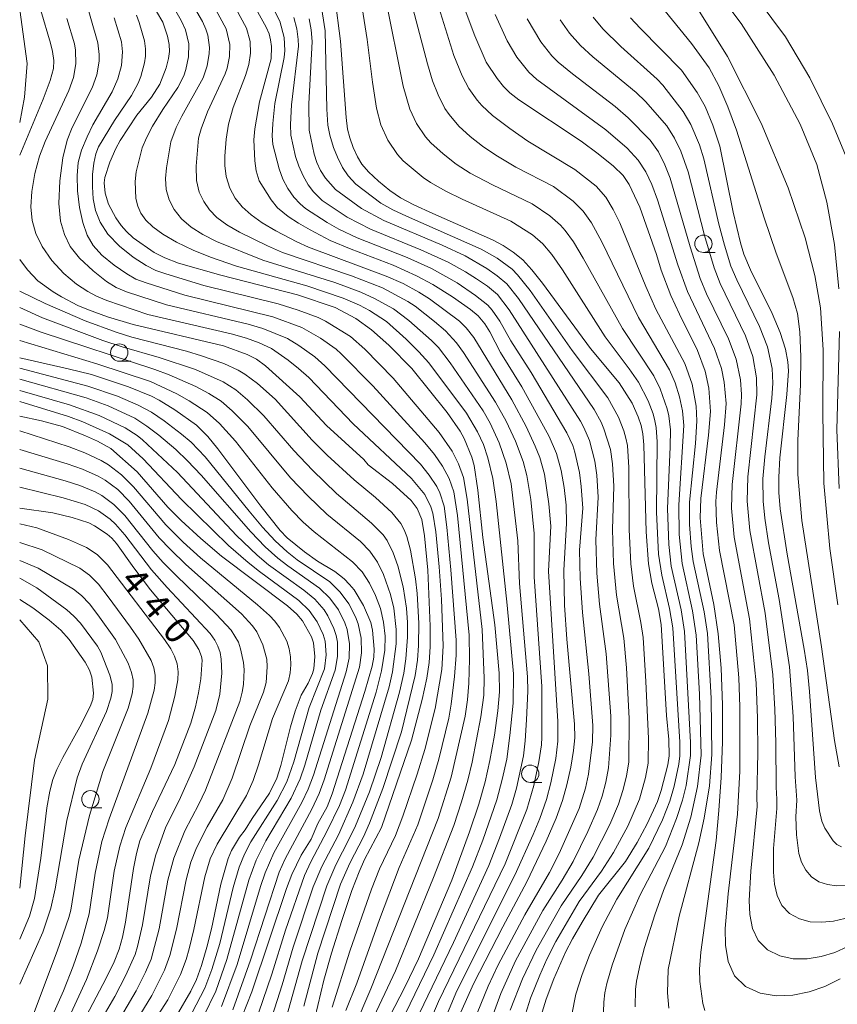
# Model space of a CAD drawing. Units: millimetres. Extents: x -68000 to -66000, y 24000 to 25500.
# Drawn here: x -68000 to -67882, y 25249 to 25390 of the extents above; entities that cross this region are included whole.
import ezdxf

# ---------------------------------------------------------------- set-up
doc = ezdxf.new("R2010")
doc.units = ezdxf.units.MM
for name, color, linetype, lineweight in [('633100_広葉樹林', 7, 'Continuous', 9), ('710100_等高線（計曲線）', 7, 'Continuous', 20), ('710107_等高線（計曲線）（注記）', 7, 'Continuous', 20), ('710200_等高線（主曲線）', 7, 'Continuous', 9)]:
    doc.layers.add(name, color=color, linetype=linetype, lineweight=lineweight)
doc.styles.add('Style-WORKING', font='txt')

msp = doc.modelspace()

# ---------------------------------------------------------------- linework, layer by layer
at = {"layer": '633100_広葉樹林'}
for p, q in [((-67901.47, 25356.95), (-67899.8, 25356.95)), ((-67985.65, 25341.29), (-67983.98, 25341.29)), ((-67926.43, 25280.6), (-67924.76, 25280.6)), ((-67989.81, 25276.93), (-67988.14, 25276.93))]:
    msp.add_line(p, q, dxfattribs=at)
for centre in [(-67901.47, 25358.2), (-67985.65, 25342.54), (-67926.43, 25281.85), (-67989.81, 25278.18)]:
    msp.add_circle(centre, 1.25, dxfattribs=at)
at = {"layer": '710100_等高線（計曲線）', "flags": 128}
for points in [[(-67940.93, 25405.56), (-67934.39, 25388.17), (-67932.76, 25384.39), (-67931.21, 25382.01), (-67930.29, 25380.86), (-67929.39, 25379.95), (-67928.05, 25378.93), (-67919.1, 25372.99), (-67916.62, 25371.16), (-67914.42, 25369.38), (-67913.05, 25368.03), (-67912.17, 25366.73), (-67910.64, 25363.46), (-67908.23, 25356.64), (-67907.55, 25354.42), (-67906.15, 25350.77), (-67904.94, 25348.05), (-67902.35, 25342.81), (-67901.24, 25339.86), (-67900.71, 25337.4), (-67900.46, 25334.04), (-67900.72, 25330.62), (-67901.87, 25321.5), (-67901.94, 25318.71), (-67901.5, 25313.55), (-67899.98, 25306.24), (-67899.35, 25301.99), (-67898.93, 25297.07), (-67898.72, 25291.8), (-67898.72, 25286.46), (-67898.9, 25281.32), (-67899.23, 25276.56), (-67899.66, 25272.25), (-67901.85, 25256.17), (-67902.05, 25253.68), (-67902.01, 25251.93), (-67901.56, 25248.73), (-67901.26, 25247.76)], [(-67967.62, 25395.07), (-67964.46, 25389.43), (-67964.04, 25388.44), (-67963.84, 25387.6), (-67963.73, 25386.62), (-67963.75, 25384.83), (-67965.46, 25378.67), (-67966.13, 25374.77), (-67966.26, 25373.18), (-67966.1, 25370.14), (-67965.91, 25368.73), (-67965.5, 25367.28), (-67963.76, 25364.55), (-67962.85, 25363.36), (-67961.33, 25362.13), (-67959.83, 25361.18), (-67958.15, 25360.19), (-67955.24, 25358.7), (-67952.25, 25357.41), (-67946.17, 25355.11), (-67942.82, 25353.6), (-67940.48, 25352.34), (-67937.63, 25350.56), (-67935.04, 25348.76), (-67933.94, 25347.81), (-67932.99, 25346.67), (-67932.23, 25345.54), (-67930.73, 25342.53), (-67927.65, 25337.6), (-67925.03, 25332.91), (-67923.7, 25330.42), (-67922.65, 25327.99), (-67921.97, 25325.56), (-67921.54, 25323.08), (-67921.26, 25320.55), (-67921.21, 25317.9), (-67921.6, 25311.18), (-67921.47, 25306.15), (-67921.17, 25301.22), (-67920.07, 25288.99), (-67920.01, 25287.03), (-67920.18, 25285.19), (-67920.59, 25282.8), (-67921.15, 25280.26), (-67921.78, 25278), (-67922.71, 25275.46), (-67924.13, 25272.15), (-67926.93, 25266.28), (-67930.4, 25259.78), (-67934.61, 25251.58), (-67936.41, 25247.49)], [(-67924.88, 25246.9), (-67924.12, 25249.39), (-67923.03, 25252.32), (-67921.35, 25256.14), (-67920.33, 25258.08), (-67918.97, 25260.48), (-67916.57, 25264.36), (-67912.72, 25269.2), (-67911.03, 25271.95), (-67909.57, 25274.62), (-67908.07, 25277.87), (-67907.54, 25279.43), (-67906.61, 25283.12), (-67906.42, 25284.42), (-67906.47, 25286.77), (-67906.81, 25290.22), (-67907.57, 25303.34), (-67907.97, 25305.59), (-67908.9, 25309.29), (-67909.41, 25312.1), (-67909.72, 25316.71), (-67910.04, 25329.23), (-67910.19, 25330.82), (-67910.45, 25332.02), (-67910.88, 25333.28), (-67911.75, 25335.25), (-67913.6, 25338.19), (-67917.75, 25343.14), (-67924.64, 25352.55), (-67926.18, 25354.46), (-67927.52, 25355.89), (-67928.88, 25357.02), (-67930.32, 25357.95), (-67931.89, 25358.79), (-67940.48, 25362.57), (-67943.18, 25363.82), (-67945.11, 25364.84), (-67946.67, 25365.89), (-67948.3, 25367.23), (-67949.75, 25368.58), (-67950.69, 25369.67), (-67951.32, 25370.74), (-67951.93, 25372.08), (-67952.44, 25373.46), (-67952.75, 25374.72), (-67952.96, 25376.42), (-67953.77, 25387.38), (-67954.58, 25393.77)], [(-67996.97, 25391.81), (-67995.54, 25387.13), (-67995.25, 25385.9), (-67995.06, 25384.63), (-67995.12, 25383.44), (-67995.59, 25381.75), (-67996.61, 25379.05), (-68000, 25370.98)], [(-67980.27, 25391.66), (-67979.36, 25390.11), (-67978.72, 25388.11), (-67978.48, 25386.92), (-67978.42, 25385.93), (-67978.56, 25384.9), (-67978.9, 25383.57), (-67979.8, 25381.21), (-67981.02, 25379.32), (-67983.14, 25376.71), (-67985.53, 25373.08), (-67986.16, 25371.94), (-67987.03, 25369.96), (-67987.71, 25367.75), (-67987.85, 25367), (-67987.68, 25365.51), (-67987.21, 25363.89), (-67986.13, 25361.96), (-67985.36, 25360.85), (-67984.61, 25359.96), (-67983.63, 25359.08), (-67980.61, 25356.97), (-67979.1, 25356.18), (-67977.11, 25355.43), (-67971.03, 25353.67), (-67959.96, 25350.85), (-67954.56, 25349.03), (-67951.55, 25347.42), (-67949.3, 25345.82), (-67946.79, 25343.6), (-67943.49, 25340.23), (-67938.42, 25333.9), (-67936.51, 25331.23), (-67935.94, 25330.17), (-67934.85, 25327.48), (-67934.5, 25326.28), (-67933.97, 25322.73), (-67933.25, 25315.88), (-67931.53, 25303.31), (-67930.89, 25296.36), (-67930.85, 25293.67), (-67931.08, 25290.94), (-67931.6, 25287.4), (-67932.25, 25283.74), (-67932.94, 25280.67), (-67933.86, 25277.47), (-67935.19, 25273.46), (-67937.74, 25266.53), (-67942.51, 25255.21), (-67944.49, 25251.11), (-67948.8, 25242.73)], [(-67881.6, 25271.3), (-67882.25, 25271.64), (-67882.79, 25272.17), (-67883.97, 25274), (-67884.4, 25275.03), (-67884.74, 25276.51), (-67885.34, 25281.31), (-67886.19, 25293.69), (-67886.49, 25296.72), (-67886.94, 25299.82), (-67889.4, 25313.51), (-67890.41, 25320), (-67890.63, 25322.36), (-67890.63, 25324.59), (-67890.47, 25327.35), (-67889.45, 25336.48), (-67889.19, 25339.91), (-67889.31, 25341.22), (-67889.67, 25343.03), (-67890.41, 25345.42), (-67891.59, 25348.17), (-67894.7, 25354.43), (-67895.63, 25356.72), (-67896.12, 25358.32), (-67897.19, 25362.74), (-67899.12, 25372.29), (-67900.11, 25375.3), (-67901.21, 25378), (-67902.37, 25380.02), (-67904.62, 25383.24), (-67910.61, 25389.26), (-67912, 25390.78)], [(-67957.45, 25246.62), (-67956.15, 25252.12), (-67955.08, 25255.99), (-67953.59, 25260.73), (-67952.13, 25265.04), (-67951.09, 25267.74), (-67950.29, 25269.48), (-67947.87, 25274.11), (-67943.56, 25286.68), (-67942.01, 25292.54), (-67941.34, 25295.61), (-67940.98, 25297.9), (-67940.86, 25300.16), (-67940.86, 25303.13), (-67941.19, 25311.2), (-67941.65, 25316.15), (-67942.07, 25318.49), (-67942.7, 25320.06), (-67943.59, 25321.22), (-67946.26, 25323.69), (-67949.77, 25326.34), (-67950.43, 25327.11), (-67955.77, 25332.04), (-67959.63, 25336.14), (-67964.56, 25340.62), (-67965.86, 25341.56), (-67967.21, 25342.26), (-67970.61, 25343.48), (-67983.67, 25346.58), (-67987.37, 25347.7), (-67990.09, 25348.67), (-67991.63, 25349.32), (-67993.98, 25350.55), (-67995.18, 25351.29), (-67997.38, 25352.88), (-67998.88, 25354.47), (-68000, 25355.92)], [(-68000, 25341.75), (-67993, 25340.21), (-67989.67, 25339.37), (-67984.33, 25337.59), (-67981.01, 25336.25), (-67979.92, 25335.68), (-67977.63, 25334.28), (-67974.54, 25332.06), (-67972.87, 25330.42), (-67971.45, 25328.67), (-67965.27, 25320.38), (-67962.48, 25316.88), (-67961.46, 25315.86), (-67958.97, 25313.8), (-67957.1, 25312.5), (-67954.58, 25311.01), (-67953.24, 25309.91), (-67952.46, 25309.13), (-67951.8, 25308.35), (-67950.44, 25306.08), (-67949.39, 25303.64), (-67949.16, 25302.55), (-67948.93, 25299.81), (-67948.98, 25298.66), (-67949.22, 25297.37), (-67950.25, 25293.72), (-67954.96, 25278.94), (-67955.71, 25277.07), (-67957.06, 25274.7), (-67958.02, 25272.42), (-67959.42, 25270.1), (-67960.77, 25267.36), (-67961.56, 25265.33), (-67966.57, 25250.41), (-67968.73, 25244.95)], [(-68000, 25333.36), (-67996.86, 25332.72), (-67993.83, 25331.89), (-67990.5, 25330.55), (-67988.79, 25329.75), (-67986.87, 25328.69), (-67983.06, 25325.34), (-67978.65, 25320.28), (-67976.71, 25318.33), (-67973.89, 25315.76), (-67970.9, 25313.2), (-67961.43, 25306.04), (-67960.07, 25304.86), (-67959.24, 25303.88), (-67957.97, 25301.6), (-67957.65, 25300.7), (-67957.46, 25298.76), (-67957.59, 25296.96), (-67957.79, 25296.3), (-67958.45, 25294.88), (-67959.46, 25293.16), (-67960.31, 25290.89), (-67960.98, 25288.63), (-67962.39, 25283.05), (-67962.96, 25281.23), (-67964.01, 25279.07), (-67966.5, 25275.42), (-67967.51, 25273.76), (-67968.33, 25272.71), (-67969.47, 25270.78), (-67969.97, 25269.65), (-67971.02, 25265.95), (-67972.38, 25259.52), (-67973.05, 25256.85), (-67973.81, 25254.22), (-67974.52, 25252.23), (-67975.33, 25250.52), (-67977.39, 25246.98)], [(-68000, 25320.11), (-67995.23, 25319.46), (-67992.44, 25318.78), (-67990.03, 25317.99), (-67989.2, 25317.57), (-67987.39, 25316.36), (-67986.72, 25315.77), (-67986.07, 25315.01), (-67983.57, 25311.51), (-67981.14, 25308.36), (-67975.01, 25301.07), (-67974.18, 25299.76), (-67973.78, 25298.74), (-67973.69, 25298.2), (-67973.92, 25295.54), (-67974.24, 25293.5), (-67974.66, 25291.5), (-67975.36, 25289.16), (-67977.64, 25283.19), (-67980.88, 25276.43), (-67982.69, 25272.17), (-67983.17, 25270.38), (-67983.6, 25268.18), (-67984.73, 25260.46), (-67985.17, 25258.32), (-67985.66, 25256.58), (-67986.4, 25254.76), (-67987.54, 25252.39), (-67990.92, 25246)], [(-68000, 25306.96), (-67998.1, 25305.76), (-67995.74, 25303.97), (-67994.09, 25302.53), (-67992.89, 25301.17), (-67990.57, 25297.95), (-67989.93, 25296.79), (-67989.61, 25295.78), (-67989.36, 25293.47), (-67989.47, 25292.55), (-67989.84, 25291.53), (-67991.31, 25288.6), (-67993.77, 25284.17), (-67994.65, 25282.44), (-67995.24, 25281), (-67995.66, 25279.33), (-67996.07, 25276.92), (-67996.94, 25269.67), (-67997.87, 25263.89), (-67998.58, 25261.31), (-68000, 25258)]]:
    msp.add_lwpolyline(points, dxfattribs=at)
at = {"layer": '710200_等高線（主曲線）', "flags": 128}
for points in [[(-67934.6, 25246.06), (-67932.51, 25251.25), (-67931.06, 25254.31), (-67927.21, 25261.53), (-67923.65, 25267.63), (-67922.24, 25270.38), (-67919.39, 25276.86), (-67918.49, 25279.77), (-67918.05, 25281.79), (-67917.46, 25286.43), (-67917.39, 25288.79), (-67917.97, 25296.23), (-67918.9, 25305.07), (-67919.24, 25310.02), (-67919.34, 25314.07), (-67918.86, 25320.13), (-67919.07, 25323.22), (-67919.34, 25325.23), (-67920.01, 25328.19), (-67920.31, 25329.15), (-67921.14, 25330.99), (-67926.29, 25339.64), (-67929.21, 25344.22), (-67930.83, 25347.05), (-67931.91, 25348.65), (-67932.54, 25349.38), (-67934.3, 25350.77), (-67936.98, 25352.57), (-67940.65, 25354.62), (-67944.18, 25356.22), (-67951.38, 25359.08), (-67954.01, 25360.32), (-67955.7, 25361.26), (-67958.83, 25363.29), (-67959.6, 25363.94), (-67960.48, 25364.91), (-67961.35, 25366.15), (-67962.07, 25367.53), (-67962.63, 25369.02), (-67963.54, 25372.51), (-67963.63, 25373.74), (-67963.54, 25375.51), (-67963.21, 25378.41), (-67961.88, 25385.03), (-67961.78, 25386.04), (-67961.89, 25387.91), (-67962.53, 25390.26), (-67965.52, 25396.17)], [(-67881.95, 25351.73), (-67882.58, 25358.08), (-67883.67, 25364.18), (-67885.13, 25369.64), (-67887.52, 25375.46), (-67891.29, 25382.52), (-67896.03, 25389.96), (-67901.04, 25396.63)], [(-67946.46, 25243.05), (-67940.3, 25255.76), (-67934.73, 25268.42), (-67933.26, 25272.3), (-67931.24, 25278.11), (-67930.46, 25281.02), (-67929.82, 25283.96), (-67929.36, 25287.36), (-67928.9, 25292.02), (-67928.86, 25296.25), (-67929.75, 25306.14), (-67931.33, 25321.07), (-67931.83, 25324.41), (-67932.52, 25327.36), (-67933.18, 25329.27), (-67934.01, 25331.12), (-67935.62, 25333.78), (-67941.06, 25341.07), (-67942.49, 25342.66), (-67944.29, 25344.44), (-67947.15, 25347.01), (-67949.61, 25348.58), (-67951.03, 25349.34), (-67953.38, 25350.37), (-67958.64, 25352.15), (-67968.74, 25354.98), (-67972.48, 25356.27), (-67975, 25357.28), (-67977.38, 25358.42), (-67979.35, 25359.58), (-67980.79, 25360.64), (-67981.8, 25361.63), (-67982.52, 25362.62), (-67982.99, 25363.63), (-67983.24, 25364.72), (-67983.38, 25367.16), (-67983.23, 25368.55), (-67982.33, 25372.03), (-67981.72, 25373.48), (-67980.84, 25375.13), (-67979.36, 25377.56), (-67977.22, 25380.7), (-67976.37, 25382.39), (-67976.07, 25383.29), (-67975.67, 25385.14), (-67975.64, 25387.03), (-67976.1, 25389.04), (-67976.71, 25390.37), (-67979.54, 25395.33)], [(-67942.99, 25246.06), (-67937.5, 25257.53), (-67932.4, 25268.63), (-67930.84, 25272.57), (-67929.07, 25277.44), (-67928.4, 25279.77), (-67927.39, 25284.45), (-67927.14, 25286.59), (-67926.95, 25289.63), (-67926.8, 25293.74), (-67926.84, 25295.81), (-67927.96, 25309.28), (-67928.2, 25315.4), (-67929.2, 25323.63), (-67929.92, 25326.61), (-67930.9, 25329.52), (-67932.19, 25332.34), (-67933.22, 25334.13), (-67937.96, 25341.07), (-67939.65, 25343.25), (-67940.67, 25344.29), (-67943.92, 25347.16), (-67946.14, 25348.82), (-67948.85, 25350.34), (-67950.83, 25351.24), (-67954.61, 25352.64), (-67964.98, 25355.83), (-67971.62, 25358.51), (-67973.63, 25359.52), (-67975.3, 25360.6), (-67976.69, 25361.82), (-67977.76, 25363.15), (-67978.48, 25364.55), (-67978.87, 25366.03), (-67978.97, 25367.6), (-67978.86, 25369.13), (-67978.23, 25372.87), (-67977.43, 25374.95), (-67976.65, 25376.57), (-67973.57, 25382.1), (-67972.99, 25383.82), (-67972.69, 25385.6), (-67972.66, 25386.5), (-67972.91, 25388.25), (-67973.17, 25389.11), (-67973.68, 25390.23), (-67976.29, 25394.8)], [(-67941.11, 25245.67), (-67939.63, 25249.04), (-67930.05, 25268.89), (-67926.94, 25276.69), (-67925.92, 25280.15), (-67925.18, 25283.59), (-67924.83, 25286.02), (-67924.77, 25287.11), (-67924.76, 25294.41), (-67925.88, 25310.24), (-67925.84, 25316.47), (-67926.36, 25321.37), (-67926.9, 25324.84), (-67927.45, 25326.85), (-67928.56, 25329.77), (-67929.89, 25332.63), (-67931.42, 25335.39), (-67936.03, 25342.54), (-67937.04, 25343.93), (-67938.66, 25345.67), (-67940.24, 25347.02), (-67943.03, 25349.21), (-67944.06, 25349.88), (-67947.71, 25351.84), (-67952.2, 25353.6), (-67962.11, 25356.96), (-67964.3, 25357.89), (-67968.34, 25359.86), (-67970.16, 25360.93), (-67971.58, 25361.99), (-67972.64, 25363.1), (-67973.46, 25364.29), (-67974.13, 25365.64), (-67974.52, 25367.33), (-67974.55, 25369.39), (-67974.21, 25373.41), (-67973.84, 25374.78), (-67972.94, 25377.2), (-67970.37, 25382.67), (-67970.1, 25383.49), (-67969.78, 25385.19), (-67969.73, 25386.92), (-67970.23, 25389.18), (-67973.57, 25395.32)], [(-67939.24, 25245.28), (-67936.99, 25250.58), (-67928.63, 25267.22), (-67926, 25273.1), (-67925.05, 25275.42), (-67924.1, 25278.12), (-67923.45, 25280.54), (-67922.73, 25284.05), (-67922.43, 25286.53), (-67922.44, 25289.38), (-67923.8, 25311.02), (-67923.47, 25317.5), (-67923.75, 25320.75), (-67924.39, 25325), (-67925.04, 25327.39), (-67925.71, 25329.03), (-67927.04, 25331.89), (-67929.08, 25335.72), (-67934.57, 25344.7), (-67935.66, 25346.11), (-67936.64, 25347.04), (-67940.93, 25350.29), (-67942.46, 25351.24), (-67944.75, 25352.47), (-67947.18, 25353.55), (-67958.4, 25357.74), (-67960.08, 25358.48), (-67963.1, 25360.06), (-67965.04, 25361.21), (-67966.64, 25362.36), (-67967.92, 25363.52), (-67968.96, 25364.78), (-67969.74, 25366.22), (-67970.24, 25367.88), (-67970.46, 25369.5), (-67970.46, 25370.82), (-67970.27, 25373.29), (-67969.9, 25375.43), (-67969.24, 25377.82), (-67967.45, 25382.46), (-67966.96, 25384.04), (-67966.75, 25385.68), (-67966.8, 25387.34), (-67967.31, 25389.28), (-67970.75, 25395.59)], [(-67911.29, 25248.26), (-67911.24, 25250.75), (-67911.1, 25251.99), (-67910.6, 25254.42), (-67909.96, 25256.82), (-67908.49, 25261.53), (-67907.22, 25265.03), (-67904.52, 25271.62), (-67903.3, 25275.62), (-67902.31, 25280), (-67901.81, 25284.54), (-67902.03, 25293.31), (-67902.5, 25301.82), (-67903.03, 25305.31), (-67904.52, 25312.12), (-67904.97, 25316.3), (-67905.04, 25320.6), (-67904.32, 25332.04), (-67904.49, 25334.12), (-67904.91, 25336.17), (-67905.54, 25338.15), (-67906.38, 25340.06), (-67910.82, 25347.56), (-67916.13, 25358.5), (-67917.62, 25361.23), (-67918.82, 25362.9), (-67920.26, 25364.36), (-67923.06, 25366.44), (-67928.51, 25369.26), (-67931.41, 25370.97), (-67933.3, 25372.28), (-67935.08, 25373.66), (-67936.71, 25375.16), (-67938.12, 25376.82), (-67938.72, 25377.71), (-67939.7, 25379.64), (-67940.49, 25381.66), (-67941.23, 25384.13), (-67944.24, 25395.67)], [(-67906.44, 25248.07), (-67906.66, 25250.3), (-67906.55, 25253.66), (-67904.96, 25261.31), (-67902.12, 25271.88), (-67901.36, 25275.45), (-67900.6, 25280.13), (-67900.27, 25284.63), (-67900.37, 25292.75), (-67900.87, 25302.07), (-67901.38, 25305.19), (-67902.93, 25312.42), (-67903.24, 25314.58), (-67903.47, 25317.78), (-67903.46, 25320.99), (-67902.61, 25329.45), (-67902.4, 25332.7), (-67902.5, 25334.82), (-67903.08, 25337.96), (-67904.16, 25340.96), (-67908.33, 25348.8), (-67909.77, 25352.04), (-67913.54, 25361.21), (-67914.46, 25363.12), (-67915.56, 25364.92), (-67916.93, 25366.5), (-67919.98, 25368.92), (-67926.77, 25372.97), (-67929.39, 25374.79), (-67931.87, 25376.68), (-67933.42, 25378.12), (-67934.1, 25378.89), (-67935.26, 25380.58), (-67936.25, 25382.39), (-67937.44, 25385.34), (-67940.58, 25395.37)], [(-67953, 25247.72), (-67951.44, 25251.68), (-67948.16, 25260.86), (-67945.32, 25268.33), (-67942.64, 25274.47), (-67940.46, 25280.99), (-67939.62, 25283.95), (-67938.17, 25289.87), (-67937.82, 25291.88), (-67937.32, 25295.88), (-67937.11, 25298.92), (-67937.12, 25301.09), (-67937.85, 25311.23), (-67938.44, 25317.36), (-67938.85, 25320.41), (-67939.44, 25322.34), (-67939.88, 25323.23), (-67940.99, 25324.89), (-67942.25, 25326.46), (-67956.01, 25340.64), (-67957.47, 25341.91), (-67959.77, 25343.57), (-67961.4, 25344.56), (-67964.94, 25345.99), (-67967.07, 25346.63), (-67978.83, 25349.41), (-67984.62, 25351.3), (-67986.1, 25351.91), (-67987.51, 25352.79), (-67989.43, 25354.31), (-67991.36, 25356.11), (-67992.71, 25357.82), (-67993.56, 25359.52), (-67994.11, 25361.46), (-67994.35, 25364), (-67994.23, 25367.28), (-67993.8, 25370.59), (-67993.15, 25373.14), (-67992.46, 25374.94), (-67989.57, 25380.66), (-67988.9, 25382.55), (-67988.56, 25384.5), (-67988.53, 25385.49), (-67988.73, 25387.15), (-67990.77, 25394.22)], [(-67915.92, 25246.22), (-67915.83, 25248.96), (-67915.66, 25250.31), (-67915.38, 25251.65), (-67914.63, 25254.28), (-67912.8, 25259.41), (-67910.59, 25264.41), (-67906.92, 25271.37), (-67905.33, 25275.41), (-67904.49, 25278.05), (-67903.98, 25280.17), (-67903.35, 25284.46), (-67903.34, 25286.37), (-67904.2, 25302.35), (-67904.69, 25305.48), (-67906.1, 25311.78), (-67906.46, 25314.86), (-67906.64, 25320.07), (-67906.26, 25328.97), (-67906.24, 25331.38), (-67906.47, 25333.42), (-67906.7, 25334.42), (-67907.7, 25337.32), (-67908.61, 25339.17), (-67913.15, 25346.02), (-67918.81, 25356.15), (-67920.21, 25358.49), (-67921.4, 25360.14), (-67922.08, 25360.88), (-67923.59, 25362.21), (-67926.14, 25363.96), (-67931.89, 25366.68), (-67935.1, 25368.39), (-67937.12, 25369.67), (-67939, 25371.14), (-67940.75, 25372.73), (-67941.52, 25373.61), (-67942.82, 25375.52), (-67943.77, 25377.6), (-67944.73, 25380.93), (-67947.27, 25393.66)], [(-67893.57, 25393.29), (-67889.63, 25388.01), (-67886.12, 25382.09), (-67882.88, 25375.5), (-67880.41, 25369.58)], [(-68000, 25375.66), (-67999.32, 25379.35), (-67998.92, 25384.16), (-68000, 25391.89)], [(-67956.61, 25392.87), (-67955.96, 25388.88), (-67955.73, 25377.62), (-67955.6, 25375.3), (-67955.32, 25373.83), (-67954.78, 25372.09), (-67954.21, 25370.69), (-67953.46, 25369.21), (-67952.66, 25368.01), (-67951.57, 25366.79), (-67947.95, 25364.07), (-67946.22, 25363.11), (-67944.25, 25362.2), (-67933.49, 25357.44), (-67931.2, 25356.13), (-67929.05, 25354.55), (-67928.26, 25353.74), (-67926.42, 25351.46), (-67920.39, 25342.85), (-67915.25, 25336.02), (-67913.72, 25333.22), (-67912.93, 25331.24), (-67912.64, 25330.22), (-67912.43, 25329.13), (-67912.2, 25325.97), (-67912.19, 25317.06), (-67911.94, 25312.11), (-67911.54, 25308.88), (-67910.47, 25303.65), (-67910.17, 25301.48), (-67909.75, 25295.12), (-67909.39, 25286.93), (-67909.42, 25283.39), (-67909.81, 25281.29), (-67910.7, 25278.21), (-67912.38, 25274.28), (-67914.42, 25270.52), (-67916.16, 25267.83), (-67919.37, 25263.45), (-67922.74, 25257.67), (-67924.06, 25255.13), (-67925.07, 25252.85), (-67926.37, 25249.53), (-67927.13, 25247.2)], [(-67920.43, 25247.17), (-67919.88, 25250.1), (-67918.97, 25252.94), (-67917.91, 25255.73), (-67916.07, 25259.8), (-67913.95, 25263.79), (-67909.32, 25271.12), (-67907.35, 25275.21), (-67906.31, 25277.89), (-67905.69, 25280.05), (-67905.04, 25283.21), (-67904.89, 25284.44), (-67904.89, 25286.42), (-67905.9, 25302.88), (-67906.36, 25305.65), (-67907.49, 25310.44), (-67907.95, 25313.5), (-67908.23, 25319.55), (-67908.12, 25329.66), (-67908.27, 25331.73), (-67908.46, 25332.72), (-67908.72, 25333.69), (-67909.44, 25335.58), (-67910.84, 25338.27), (-67912.17, 25340.21), (-67915.62, 25344.8), (-67921.79, 25354.44), (-67923.33, 25356.64), (-67924.61, 25358.18), (-67926.12, 25359.49), (-67929.22, 25361.48), (-67936.26, 25364.65), (-67938.6, 25365.8), (-67940.8, 25367.03), (-67941.85, 25367.73), (-67944.73, 25370.17), (-67945.58, 25371.08), (-67946.96, 25373.12), (-67947.97, 25375.36), (-67948.56, 25377.75), (-67949.15, 25381.48), (-67949.93, 25387.65), (-67950.65, 25392.22)], [(-67881.92, 25282.83), (-67882.6, 25286.65), (-67884.45, 25300.12), (-67887.27, 25318.35), (-67887.86, 25324.97), (-67887.89, 25329.85), (-67887.48, 25337.93), (-67887.44, 25341.94), (-67887.59, 25345.51), (-67887.94, 25348.18), (-67888.57, 25350.47), (-67891.01, 25356.85), (-67892.73, 25361.93), (-67896.69, 25374.56), (-67897.95, 25377.92), (-67899.26, 25380.97), (-67900.66, 25383.57), (-67903.2, 25387.05), (-67907.61, 25392.49)], [(-67882.09, 25306.19), (-67883.24, 25314.29), (-67884.12, 25323.7), (-67884.28, 25333.95), (-67884.23, 25342.94), (-67884.59, 25348.98), (-67885.44, 25353.64), (-67886.81, 25359.04), (-67889.24, 25366.26), (-67893.15, 25375.58), (-67897.98, 25385.18), (-67902.93, 25393.1)], [(-67954.98, 25248.24), (-67952.41, 25256.31), (-67949.28, 25265.22), (-67948.13, 25268.17), (-67945.86, 25272.97), (-67944.77, 25275.74), (-67942.71, 25281.81), (-67941.62, 25285.36), (-67940.14, 25291.23), (-67939.19, 25296.86), (-67938.99, 25300.29), (-67939.24, 25306.95), (-67939.57, 25311.66), (-67940.04, 25316.71), (-67940.45, 25319.37), (-67940.73, 25320.33), (-67941.64, 25322.08), (-67943.56, 25324.37), (-67951.94, 25332.26), (-67958.35, 25338.93), (-67959.8, 25340.26), (-67961.32, 25341.46), (-67963.73, 25343.11), (-67965.5, 25343.92), (-67967.33, 25344.6), (-67969.52, 25345.24), (-67981.55, 25348.03), (-67987.46, 25350.02), (-67988.93, 25350.64), (-67990.19, 25351.34), (-67991.81, 25352.41), (-67993.64, 25353.91), (-67995.37, 25355.8), (-67996.77, 25357.82), (-67997.68, 25359.69), (-67998.18, 25361.54), (-67998.37, 25363.51), (-67998.24, 25365.76), (-67997.81, 25368.32), (-67997.14, 25370.83), (-67996.35, 25372.93), (-67992.91, 25380.3), (-67992.23, 25382.18), (-67991.9, 25384.13), (-67991.94, 25386.08), (-67992.11, 25386.99), (-67993.21, 25390.67)], [(-67954.04, 25239.98), (-67949.39, 25250.87), (-67939.69, 25275.42), (-67937.82, 25281.37), (-67935.81, 25290.13), (-67935.47, 25292.52), (-67935.27, 25294.92), (-67935.17, 25298.35), (-67935.25, 25301.84), (-67936.93, 25319.04), (-67937.46, 25322.45), (-67938.13, 25324.37), (-67939.09, 25326.15), (-67940.24, 25327.83), (-67941.63, 25329.51), (-67949.1, 25337.73), (-67953.67, 25342.35), (-67954.39, 25343), (-67956.66, 25344.59), (-67959.35, 25346.13), (-67963.5, 25347.69), (-67976.18, 25350.81), (-67981.79, 25352.58), (-67983.24, 25353.13), (-67984.58, 25353.87), (-67986.37, 25355.11), (-67988.16, 25356.57), (-67989.43, 25357.95), (-67990.28, 25359.43), (-67990.92, 25361.27), (-67991.38, 25363.44), (-67991.65, 25365.81), (-67991.72, 25368.05), (-67991.55, 25369.91), (-67991.08, 25371.68), (-67990.3, 25373.61), (-67989.44, 25375.36), (-67986.67, 25380.1), (-67985.87, 25381.95), (-67985.34, 25383.88), (-67985.2, 25385.85), (-67985.35, 25387.3), (-67986.37, 25390.74)], [(-67949.34, 25246.03), (-67945.83, 25253.48), (-67940.36, 25266.89), (-67937.46, 25274.42), (-67936.32, 25277.79), (-67935.43, 25280.91), (-67934.81, 25283.51), (-67933.53, 25290.05), (-67933.14, 25293.17), (-67933.06, 25295.61), (-67933.38, 25302.64), (-67935.51, 25321.39), (-67936.06, 25324.53), (-67936.75, 25326.48), (-67937.68, 25328.33), (-67939.53, 25331.01), (-67946.17, 25338.86), (-67950.27, 25343.03), (-67952.31, 25344.84), (-67955.92, 25347.06), (-67957.01, 25347.58), (-67959.85, 25348.66), (-67962.77, 25349.55), (-67973.46, 25352.19), (-67978.96, 25353.86), (-67980.39, 25354.36), (-67981.76, 25355.06), (-67983.63, 25356.28), (-67985.64, 25357.88), (-67987.28, 25359.59), (-67988.42, 25361.31), (-67989.08, 25362.99), (-67989.39, 25364.67), (-67989.52, 25366.42), (-67989.49, 25368.17), (-67989.32, 25369.81), (-67989.04, 25371.17), (-67988.66, 25372.19), (-67986.35, 25375.98), (-67983.87, 25379.58), (-67982.91, 25381.36), (-67982.54, 25382.31), (-67982, 25384.25), (-67981.87, 25385.24), (-67981.87, 25386.27), (-67982.03, 25387.43), (-67982.76, 25390.07), (-67983.19, 25391.16)], [(-67932.32, 25245.73), (-67930.69, 25250.19), (-67928.57, 25254.91), (-67924.62, 25262.13), (-67921.83, 25266.52), (-67920.24, 25269.23), (-67918.11, 25273.51), (-67916.74, 25276.68), (-67916.07, 25278.63), (-67915.52, 25280.62), (-67915.15, 25282.69), (-67914.8, 25287.42), (-67914.81, 25290.17), (-67915.48, 25299.12), (-67916.45, 25306.28), (-67916.82, 25310.75), (-67916.97, 25315.57), (-67916.63, 25321.71), (-67916.82, 25324.85), (-67917.11, 25326.89), (-67917.91, 25329.87), (-67918.69, 25331.76), (-67919.18, 25332.66), (-67929.48, 25348.68), (-67931.17, 25350.91), (-67932.61, 25352.1), (-67934.15, 25353.17), (-67935.74, 25354.18), (-67938.25, 25355.54), (-67942.21, 25357.34), (-67949.45, 25360.32), (-67952.8, 25362.02), (-67956.41, 25364.45), (-67957.68, 25365.69), (-67958.42, 25366.71), (-67959.14, 25367.98), (-67959.77, 25369.38), (-67960.24, 25370.78), (-67960.95, 25373.84), (-67960.98, 25375.39), (-67960.82, 25378.22), (-67959.82, 25386.69), (-67959.85, 25387.63), (-67960.07, 25389.15), (-67960.48, 25390.81)], [(-67958.28, 25390.61), (-67957.98, 25389.03), (-67957.86, 25387.34), (-67958.32, 25378.36), (-67958.28, 25374.57), (-67957.55, 25371.1), (-67957.2, 25369.92), (-67956.63, 25368.74), (-67955.92, 25367.64), (-67954.5, 25366.04), (-67950.73, 25363.27), (-67947.53, 25361.55), (-67939.14, 25357.99), (-67935.83, 25356.46), (-67932.67, 25354.65), (-67931.18, 25353.61), (-67929.8, 25352.45), (-67928.12, 25350.31), (-67917.21, 25334.34), (-67916.22, 25332.5), (-67915.82, 25331.54), (-67914.87, 25328.55), (-67914.56, 25326.48), (-67914.39, 25323.28), (-67914.59, 25317.03), (-67914.43, 25312.12), (-67914, 25307.58), (-67912.95, 25301.37), (-67912.56, 25297.13), (-67912.16, 25289.81), (-67912.24, 25283.59), (-67912.55, 25281.48), (-67913.07, 25279.44), (-67913.72, 25277.45), (-67914.94, 25274.53), (-67917.34, 25269.85), (-67919, 25267.17), (-67921.98, 25262.81), (-67925.59, 25256.44), (-67927.55, 25252.32), (-67929.31, 25247.79)], [(-67931.46, 25391.23), (-67929.75, 25387.45), (-67928.34, 25385.08), (-67926.63, 25382.92), (-67925.48, 25381.88), (-67915.52, 25374.63), (-67912.47, 25371.97), (-67910.86, 25370.27), (-67909.77, 25368.59), (-67908.93, 25366.74), (-67908.09, 25364.53), (-67905.17, 25355.17), (-67903.79, 25351.35), (-67899.87, 25343.14), (-67898.88, 25340.23), (-67898.47, 25338.25), (-67898.22, 25335.18), (-67898.43, 25332.14), (-67899.61, 25322.43), (-67899.69, 25321.08), (-67899.59, 25318.04), (-67899.15, 25314), (-67897.06, 25303.33), (-67896.39, 25295.68), (-67896.21, 25291.48), (-67896.24, 25282.22), (-67896.54, 25276.02), (-67897.92, 25264.53), (-67898.34, 25259.56), (-67898.31, 25257.14), (-67897.93, 25254.79), (-67897.01, 25252.74), (-67895.39, 25251.21), (-67893.3, 25250.25), (-67890.99, 25249.87), (-67888.61, 25249.95), (-67886.24, 25250.41), (-67883.96, 25251.2), (-67881.79, 25252.29)], [(-67926.87, 25390.6), (-67924.9, 25387.29), (-67923.31, 25385.28), (-67922.4, 25384.38), (-67920.35, 25382.67), (-67914.2, 25377.98), (-67912.3, 25376.36), (-67909.15, 25373.13), (-67907.95, 25371.44), (-67907.03, 25369.6), (-67906.25, 25367.65), (-67903.4, 25357.75), (-67901.92, 25353.21), (-67901.02, 25350.98), (-67897.85, 25344.53), (-67896.76, 25341.6), (-67896.14, 25338.58), (-67895.98, 25336.49), (-67896.02, 25335.16), (-67897.34, 25323.53), (-67897.42, 25320.1), (-67897.05, 25315.94), (-67894.82, 25304.17), (-67893.87, 25294.97), (-67893.67, 25289.87), (-67893.63, 25284.85), (-67893.78, 25278.41), (-67893.72, 25277.11), (-67894.65, 25267.8), (-67894.87, 25263.61), (-67894.77, 25261.55), (-67894.4, 25259.56), (-67893.58, 25257.81), (-67892.23, 25256.47), (-67890.48, 25255.6), (-67888.53, 25255.2), (-67886.5, 25255.21), (-67884.49, 25255.52), (-67882.53, 25256.11), (-67880.66, 25256.95)], [(-67922.14, 25390.49), (-67920.75, 25388.56), (-67919.17, 25386.79), (-67917.39, 25385.16), (-67911.17, 25380.02), (-67909.82, 25378.71), (-67906.76, 25375.2), (-67905.62, 25373.42), (-67904.73, 25371.53), (-67903.66, 25368.57), (-67901.33, 25359.4), (-67899.94, 25354.75), (-67899.06, 25352.47), (-67895.4, 25344.92), (-67894.36, 25341.97), (-67893.81, 25338.89), (-67893.77, 25336.45), (-67895.07, 25324.63), (-67895.18, 25321.14), (-67894.79, 25316.92), (-67892.59, 25305), (-67891.47, 25296.11), (-67891.18, 25291.17), (-67891.03, 25286.3), (-67891.01, 25279.9), (-67890.9, 25278.21), (-67890.91, 25276.84), (-67891.39, 25271.08), (-67891.39, 25267.65), (-67891.24, 25265.96), (-67890.87, 25264.33), (-67890.16, 25262.88), (-67889.06, 25261.73), (-67887.65, 25260.94), (-67886.07, 25260.54), (-67884.4, 25260.46), (-67882.73, 25260.63), (-67881.1, 25261.02)], [(-67880.98, 25265.73), (-67882.3, 25265.72), (-67883.61, 25265.88), (-67884.83, 25266.29), (-67885.89, 25266.99), (-67886.74, 25267.95), (-67887.33, 25269.1), (-67887.71, 25270.37), (-67888.04, 25273.03), (-67888.14, 25275.64), (-67888.02, 25278.03), (-67888.25, 25281.39), (-67888.55, 25290.12), (-67889.08, 25297.25), (-67890.56, 25306.94), (-67892.09, 25315.14), (-67892.63, 25318.65), (-67892.88, 25321.12), (-67892.9, 25324.36), (-67892.64, 25327.5), (-67891.63, 25335.98), (-67891.47, 25338.1), (-67891.59, 25340.22), (-67892.23, 25343.38), (-67893.38, 25346.29), (-67896.67, 25352.99), (-67897.51, 25354.99), (-67898.45, 25358), (-67899.26, 25361.05), (-67901.4, 25370.43), (-67902.06, 25372.46), (-67903.28, 25375.4), (-67904.37, 25377.27), (-67907.34, 25381.05), (-67908.14, 25381.93), (-67913.36, 25386.64), (-67915.95, 25389.19), (-67917.37, 25390.85)], [(-67959.04, 25248.35), (-67957.06, 25256), (-67953.75, 25265.92), (-67952.44, 25268.99), (-67950.46, 25272.78), (-67949.6, 25274.72), (-67947.67, 25279.74), (-67944.99, 25287.9), (-67942.99, 25296.02), (-67942.68, 25298.22), (-67942.53, 25300.34), (-67942.48, 25303.54), (-67942.71, 25307.8), (-67942.96, 25309.91), (-67943.7, 25314.04), (-67944.23, 25316.03), (-67944.61, 25316.99), (-67945.1, 25317.89), (-67946.38, 25319.51), (-67948.75, 25321.65), (-67951.82, 25324.2), (-67955.7, 25327.76), (-67957.84, 25329.89), (-67963.19, 25335.8), (-67965.73, 25338.07), (-67967.55, 25339.44), (-67968.52, 25340), (-67970.58, 25340.95), (-67973.8, 25342.08), (-67975.98, 25342.73), (-67983.84, 25344.74), (-67986.1, 25345.45), (-67990.55, 25347.1), (-67996.32, 25349.62), (-68000, 25351.4)], [(-67961.64, 25246.5), (-67959.3, 25254.89), (-67955.73, 25265.72), (-67954.46, 25268.74), (-67952.5, 25272.46), (-67951.63, 25274.36), (-67949.61, 25279.24), (-67947.93, 25284.18), (-67945.26, 25293.61), (-67944.65, 25296.34), (-67944.35, 25298.41), (-67944.11, 25301.53), (-67944.12, 25303.63), (-67944.26, 25305.72), (-67944.75, 25308.8), (-67945.52, 25311.79), (-67946.18, 25313.68), (-67947.07, 25315.45), (-67947.64, 25316.26), (-67949.3, 25317.97), (-67954.35, 25322.24), (-67957.82, 25325.57), (-67960.49, 25328.41), (-67964.81, 25333.44), (-67967.17, 25335.74), (-67968.85, 25337.15), (-67970.69, 25338.3), (-67974.68, 25340.08), (-67979.88, 25341.84), (-67985.21, 25343.34), (-67988.02, 25344.26), (-67996.7, 25347.55), (-68000, 25349.01)], [(-67963.61, 25246.94), (-67962.16, 25251.46), (-67960.58, 25256.89), (-67957.7, 25265.56), (-67956.47, 25268.5), (-67954.08, 25273.07), (-67951.97, 25277.75), (-67950.49, 25281.79), (-67946.78, 25294.35), (-67946.29, 25296.52), (-67945.73, 25300.59), (-67945.73, 25302.65), (-67946.07, 25305.72), (-67946.55, 25307.69), (-67947.56, 25310.55), (-67948.43, 25312.32), (-67949.53, 25313.91), (-67950.91, 25315.32), (-67955.74, 25319.26), (-67958.43, 25321.82), (-67960.97, 25324.49), (-67967.13, 25331.87), (-67969.36, 25334.15), (-67970.97, 25335.51), (-67972.75, 25336.63), (-67974.62, 25337.62), (-67978.48, 25339.34), (-67980.52, 25340.09), (-67996.91, 25345.49), (-68000, 25346.62)], [(-67881.91, 25322.94), (-67882.23, 25331.4), (-67881.87, 25345.56)], [(-67965.57, 25247.38), (-67963.65, 25252.99), (-67961.69, 25259.32), (-67958.95, 25267.2), (-67958.03, 25269.16), (-67955.67, 25273.64), (-67953.92, 25277.28), (-67953.03, 25279.48), (-67948.65, 25293.6), (-67947.87, 25296.66), (-67947.36, 25299.65), (-67947.35, 25301.67), (-67947.56, 25303.69), (-67948.02, 25305.64), (-67948.72, 25307.52), (-67949.59, 25309.31), (-67950.67, 25310.95), (-67952.03, 25312.4), (-67957.56, 25316.69), (-67959.15, 25318.12), (-67960.76, 25319.76), (-67963.61, 25323.04), (-67968.92, 25329.77), (-67971.22, 25332.31), (-67972.99, 25333.89), (-67975.57, 25335.57), (-67977.35, 25336.58), (-67981.16, 25338.34), (-67988.86, 25340.93), (-68000, 25344.25)], [(-67969.29, 25247.85), (-67966.74, 25255), (-67962.62, 25267.67), (-67961.74, 25269.6), (-67957.88, 25276.75), (-67956.85, 25278.99), (-67956.11, 25280.98), (-67951.03, 25297.22), (-67950.74, 25299.29), (-67950.8, 25301.39), (-67951.22, 25303.46), (-67951.6, 25304.44), (-67952.57, 25306.32), (-67953.81, 25308.03), (-67955.33, 25309.49), (-67960.01, 25312.69), (-67961.46, 25313.84), (-67963.17, 25315.4), (-67965.02, 25317.39), (-67966.93, 25319.66), (-67973.29, 25327.52), (-67975.29, 25329.6), (-67976.66, 25330.76), (-67979.2, 25332.72), (-67981.02, 25333.93), (-67982.91, 25334.95), (-67985.89, 25336.23), (-67990.16, 25337.71), (-68000, 25340.29)], [(-67970.91, 25248.3), (-67968.66, 25254.37), (-67965.32, 25265.61), (-67964.64, 25267.58), (-67963.37, 25270.45), (-67959.34, 25277.69), (-67958.44, 25279.62), (-67957.65, 25281.64), (-67952.95, 25296.52), (-67952.52, 25298.52), (-67952.48, 25300.58), (-67952.81, 25302.62), (-67953.16, 25303.6), (-67954.08, 25305.46), (-67955.29, 25307.15), (-67956.8, 25308.59), (-67961.37, 25311.79), (-67962.82, 25312.92), (-67964.63, 25314.55), (-67966.69, 25316.7), (-67973.86, 25324.85), (-67975.81, 25326.91), (-67977.52, 25328.56), (-67979.96, 25330.65), (-67981.66, 25331.95), (-67983.42, 25333.06), (-67987.25, 25334.84), (-67990.41, 25336), (-68000, 25338.69)], [(-67973.5, 25246.89), (-67971.73, 25250.53), (-67970.14, 25255.07), (-67966.97, 25266.52), (-67965.93, 25269.42), (-67964.54, 25272.17), (-67960.88, 25278.34), (-67959.59, 25281.13), (-67958.91, 25283.07), (-67956.6, 25291), (-67954.55, 25296.78), (-67954.18, 25298.76), (-67954.22, 25300.79), (-67954.4, 25301.79), (-67954.71, 25302.76), (-67955.59, 25304.61), (-67956.14, 25305.47), (-67957.49, 25307.01), (-67959.07, 25308.32), (-67964.14, 25311.96), (-67965.78, 25313.32), (-67968.77, 25316.18), (-67977.27, 25325.27), (-67982.29, 25329.97), (-67983.09, 25330.6), (-67984.81, 25331.68), (-67988.56, 25333.47), (-67992.81, 25334.98), (-68000, 25337.09)], [(-67975.17, 25247.37), (-67973.31, 25250.97), (-67972.32, 25253.65), (-67971.17, 25257.4), (-67969.22, 25265.46), (-67968.37, 25268.38), (-67967.62, 25270.25), (-67966.68, 25272.04), (-67962.89, 25278.01), (-67961.5, 25280.7), (-67960.5, 25283.57), (-67958.31, 25291.39), (-67956.1, 25296.99), (-67955.83, 25298.96), (-67955.99, 25300.96), (-67956.27, 25301.92), (-67957.11, 25303.75), (-67958.27, 25305.39), (-67959.76, 25306.81), (-67965.45, 25311), (-67967.09, 25312.28), (-67969.91, 25314.73), (-67976.66, 25321.36), (-67982.19, 25327.23), (-67984.41, 25329.24), (-67987.04, 25330.81), (-67990.91, 25332.57), (-67992.99, 25333.31), (-68000, 25335.49)], [(-68000, 25331.27), (-67992.89, 25328.95), (-67990.6, 25328.08), (-67988.24, 25326.96), (-67987.2, 25326.36), (-67985.31, 25324.94), (-67983.62, 25323.2), (-67978.95, 25317.72), (-67976.44, 25315.22), (-67973.94, 25312.95), (-67965.71, 25306.2), (-67963.99, 25304.66), (-67963.22, 25303.83), (-67962.56, 25302.93), (-67961.51, 25300.93), (-67961.17, 25299.84), (-67960.98, 25298.71), (-67960.94, 25297.55), (-67961.02, 25296.39), (-67961.25, 25295.26), (-67963.55, 25289.81), (-67965.57, 25283.14), (-67966.36, 25280.88), (-67967.34, 25278.74), (-67971.55, 25271.71), (-67972.54, 25269.6), (-67973.34, 25266.98), (-67974.9, 25259.4), (-67975.6, 25256.62), (-67976.03, 25255.09), (-67976.82, 25252.91), (-67978.67, 25249.26), (-67983.94, 25241.06)], [(-68000, 25328.57), (-67993.17, 25326.51), (-67990.97, 25325.73), (-67988.69, 25324.71), (-67987.69, 25324.15), (-67985.86, 25322.8), (-67984.23, 25321.14), (-67979.89, 25315.86), (-67978.29, 25314.14), (-67976.08, 25312.01), (-67968.05, 25304.87), (-67966.47, 25303.18), (-67965.85, 25302.32), (-67964.96, 25300.43), (-67964.41, 25298.34), (-67964.32, 25297.25), (-67964.48, 25294.98), (-67964.85, 25293.59), (-67966.83, 25288.76), (-67969.38, 25281.21), (-67970.75, 25278.11), (-67972.98, 25274.18), (-67974.5, 25271.2), (-67975.33, 25269.12), (-67976.01, 25266.58), (-67977.39, 25259.44), (-67978.37, 25255.66), (-67979.12, 25253.56), (-67980.95, 25249.92), (-67986.02, 25241.63)], [(-68000, 25325.86), (-67993.45, 25324.06), (-67991.34, 25323.37), (-67989.14, 25322.45), (-67988.18, 25321.93), (-67986.41, 25320.66), (-67984.85, 25319.08), (-67980.8, 25313.97), (-67979.31, 25312.29), (-67977.42, 25310.35), (-67971.62, 25304.81), (-67969.53, 25302.56), (-67968.48, 25300.81), (-67968.16, 25299.87), (-67967.76, 25297.88), (-67967.66, 25296.84), (-67967.75, 25294.72), (-67967.92, 25293.61), (-67968.29, 25292.27), (-67973.23, 25279.49), (-67974.17, 25277.48), (-67976.18, 25273.64), (-67977.8, 25269.67), (-67978.63, 25266.54), (-67979.88, 25259.53), (-67981.06, 25255.16), (-67981.85, 25253.25), (-67983.23, 25250.57), (-67987.27, 25243.71)], [(-68000, 25323.16), (-67993.74, 25321.62), (-67990.57, 25320.62), (-67988.66, 25319.71), (-67986.96, 25318.53), (-67986.19, 25317.83), (-67984.83, 25316.25), (-67981, 25311.23), (-67978.75, 25308.69), (-67972.53, 25302.04), (-67971.88, 25301.12), (-67971.43, 25300.23), (-67971.11, 25299.3), (-67970.96, 25298.34), (-67970.88, 25296.36), (-67971.15, 25293.3), (-67971.72, 25290.96), (-67974.85, 25282.85), (-67976.84, 25278.42), (-67978.98, 25274.05), (-67980.4, 25270.17), (-67981.13, 25267.15), (-67982.3, 25260.09), (-67983.01, 25256.96), (-67983.36, 25255.82), (-67984.73, 25252.74), (-67986.28, 25249.78), (-67988.62, 25245.73)], [(-68000, 25317.87), (-67997.51, 25317.27), (-67992.98, 25315.62), (-67990.37, 25314.47), (-67988.82, 25313.42), (-67987.36, 25311.96), (-67979.14, 25301.19), (-67978.24, 25299.85), (-67977.67, 25298.77), (-67977.32, 25297.69), (-67977.17, 25296.55), (-67977.22, 25295.38), (-67977.64, 25293.01), (-67978.57, 25289.51), (-67981.12, 25282.67), (-67984.69, 25274.11), (-67985.59, 25271.44), (-67986.37, 25267.83), (-67987.36, 25261.11), (-67987.83, 25259.28), (-67988.77, 25256.32), (-67990.38, 25252.23), (-67994.86, 25242.53)], [(-68000, 25315.19), (-67996.76, 25314.12), (-67991.31, 25311.47), (-67989.95, 25310.47), (-67988.66, 25309.15), (-67987.23, 25307.34), (-67984.01, 25302.98), (-67982.85, 25301.25), (-67981.05, 25298.15), (-67980.67, 25297.09), (-67980.49, 25296.04), (-67980.49, 25294.97), (-67980.64, 25293.87), (-67981.52, 25290.56), (-67987.1, 25275.38), (-67988.14, 25272.09), (-67989.12, 25267.52), (-67989.99, 25261.65), (-67991.16, 25257.44), (-67992.28, 25254.12), (-67993.68, 25250.59), (-67997.6, 25241.84), (-68000, 25235.76)], [(-68000, 25312.56), (-67997.36, 25311.46), (-67992.26, 25308.46), (-67991.07, 25307.52), (-67989.95, 25306.34), (-67988.72, 25304.77), (-67986.17, 25301.17), (-67984.37, 25297.77), (-67983.87, 25296.44), (-67983.67, 25295.4), (-67983.67, 25294.4), (-67983.81, 25293.38), (-67984.39, 25291.32), (-67988.03, 25282.17), (-67989.95, 25275.82), (-67991.48, 25269.42), (-67992.62, 25262.22), (-67992.93, 25261.14), (-67994.62, 25256.31), (-67998.29, 25246.46), (-68000, 25242.52)], [(-68000, 25310.02), (-67997.54, 25308.65), (-67993.2, 25305.45), (-67992.2, 25304.57), (-67991.24, 25303.53), (-67988.8, 25300.24), (-67988.33, 25299.36), (-67986.99, 25296.06), (-67986.68, 25294.74), (-67986.67, 25293.72), (-67986.85, 25292.76), (-67987.51, 25290.8), (-67990.99, 25283.25), (-67991.74, 25281.24), (-67993.19, 25275.14), (-67994.88, 25265.26), (-67995.49, 25262.5), (-67996.68, 25259.04), (-68000, 25251.53)], [(-68000, 25304.03), (-67997.26, 25300.87), (-67995.99, 25297.39), (-67995.93, 25292.6), (-67997.87, 25283.79), (-67999.21, 25272.91), (-68000, 25265.39)]]:
    msp.add_lwpolyline(points, dxfattribs=at)

# ---------------------------------------------------------------- texts
at = {"layer": '710107_等高線（計曲線）（注記）', "style": 'Style-WORKING'}
for s, p in [('4', (-67985.66, 25309.58)), ('4', (-67982.65, 25306)), ('0', (-67979.63, 25302.41))]:
    msp.add_text(s, height=3.75, rotation=310.0597, dxfattribs=at).set_placement(p)

doc.saveas('drawing.dxf')
